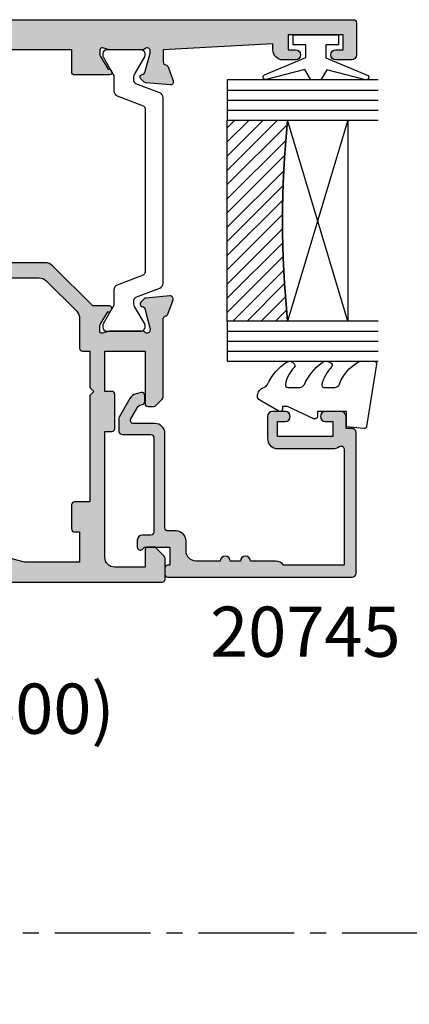
# Model space of a CAD drawing. Units: millimetres. Extents: x 3 to 403, y 4 to 505.
# Drawn here: x 149 to 188, y 152 to 251 of the extents above; entities that cross this region are included whole.
import ezdxf

# ---------------------------------------------------------------- set-up
doc = ezdxf.new("R2010")
doc.units = ezdxf.units.MM
doc.linetypes.add('CENTER2', pattern=[28.575000000000003, 19.05, -3.175, 3.175, -3.175])
for name, color, linetype in [('APL Border', 7, 'Continuous'), ('APL Glass', 7, 'Continuous'), ('APL Hatch', 253, 'Continuous'), ('APL Joinery', 2, 'Continuous'), ('APL Notes', 7, 'Continuous')]:
    doc.layers.add(name, color=color, linetype=linetype)
doc.styles.add('Arial-Bold', font='arialbd.ttf')

# ---------------------------------------------------------------- blocks, each defined once
blk = doc.blocks.new('9010100', base_point=(-698.0412257018843, 103.9239421823788))
at = {"layer": 'APL Joinery', "color": 252}
blk.add_lwpolyline([(-697.0412257018843, 102.9239421823788), (-695.7492784149856, 102.9239421823788), (-694.0229808775647, 98.81824357162003, 0.9293418001092544), (-693.550394430906, 98.97737999157357), (-694.5444653146969, 102.8447215218598), (-693.5412257018843, 103.4239421823788), (-693.5412257018843, 104.4239421823788), (-694.5663527677214, 105.0157995697934), (-693.5768325592873, 108.8654371152974, 0.9293418001092604), (-694.0494190059462, 109.024573535251), (-695.7735859449865, 104.9239421823788), (-697.0412257018843, 104.9239421823788), (-697.0412257018843, 106.1739421823788), (-698.0412257018843, 106.1739421823788), (-698.0412257018843, 101.6739421823788), (-697.0412257018843, 101.6739421823788)], format="xyb", close=True, dxfattribs=at)
blk = doc.blocks.new('*U21')
at = {"layer": 'APL Glass'}
h = blk.add_hatch(dxfattribs=at)
h.set_pattern_fill('_USER', color=8, angle=-45.00000000000001, style=0, pattern_type=0)
h.set_pattern_definition([(315, (-381.3063343079659, -705.3385174547142), (0.7071067811865477, 0.7071067811865474), [])])
edge = h.paths.add_edge_path()
edge.add_line((24.00016465035833, -0.0001316125664061474), (3.999999999986358, -1.045420026457577e-05))
edge.add_line((3.999999999986358, -1.045420026457577e-05), (3.999999999986358, 5.999989545799622))
edge.add_arc((14.00074997405257, 105.7470662759846), 100.2471661258371, 264.2745963802185, 275.7246644003159)
edge.add_line((24.0002130290984, 5.999860526289694), (24.00016465035833, -0.0001316125664061474))
at = {"layer": 'APL Glass', "color": 252}
for p, q in [((0.9999999999965894, -2.613550122987363e-06), (1.000213202318577, 14.99999999848482)), ((1.999999999993179, -5.227100132287887e-06), (2.000213202350864, 14.99999999848482)), ((2.999999999989768, -7.84065025527525e-06), (3.000213202383151, 14.99999999848482)), ((25.00020384427125, -0.0001342264133086246), (25.00021320223331, 14.99999999848482)), ((26.00020384436277, -0.0001207136955940769), (26.00021320234586, 15.00001612475266)), ((27.00020384426443, -0.0001394535134409125), (27.00021320226867, 14.99999999848482))]:
    blk.add_line(p, q, dxfattribs=at)
at = {"layer": 'APL Glass', "color": 7}
for points in [[(0.0002132022862895155, 14.99999999848482), (0, 0), (3.999999999986358, -1.045420026457577e-05), (4.000213202415324, 14.99999999848482)], [(24.00021320221558, 14.99999999848482), (24.00020384427478, -0.0001316128631856373), (28.00020384426102, -0.0001420670635638999), (28.00021320228629, 14.99999999848482)]]:
    blk.add_lwpolyline(points, dxfattribs=at)
at = {"layer": 'APL Glass', "color": 9}
for points in [[(3.999999999986358, 5.999989545799622), (4.000163796839388, 12.00001009663106), (23.9998800606154, 11.99990015469791), (23.99988005861735, 5.999721369714166, -0.04999583022226532)], [(24.00016465035833, -0.0001316125664061474), (3.999999999986358, -1.045420026457577e-05), (3.999999999986358, 5.999989545799622, 0.05000195578752525), (24.0002130290984, 5.999860526289694)]]:
    blk.add_lwpolyline(points, format="xyb", close=True, dxfattribs=at)
at = {"layer": 'APL Glass', "color": 252}
for points in [[(23.9998800606154, 11.99990015469791), (4.000085280747108, 5.999978843506057)], [(4.000163796839388, 12.00001009663106), (23.99988005861738, 5.999818746330838)]]:
    blk.add_lwpolyline(points, dxfattribs=at)
blk = doc.blocks.new('9010550l', base_point=(121.7743665915091, 118.4609762649906))
at = {"layer": 'APL Joinery', "color": 252, "linetype": 'Continuous', "flags": 128}
blk.add_lwpolyline([(128.2214041892004, 113.237162025908, 0.4340964952257526), (127.8564264353587, 113.2516672307587, -0.153614589390684), (126.1665848234194, 112.3836279395214, -0.4648333009751577), (125.8743665871533, 112.6300373965773), (125.8743665871533, 113.8094047359767, -0.2915390373815183), (126.1631670868724, 114.2626097349353, 0.122912838877769), (128.3370962921861, 116.0230618678046, 0.3152263475814818), (128.3643015296609, 116.8050726870086), (128.3054542116656, 116.8956896102041, 0.3630140704661038), (127.9375672903661, 117.0088437804028, -0.1219902707494916), (126.1935750224063, 116.0026940736885, -0.4989702342470917), (125.8743665871533, 116.2429235316862), (125.8743665871534, 117.2881686513476, -0.3136800272017972), (126.2005910348754, 117.7569991723576, 0.1785411124350255), (128.4109533989318, 119.6504102703136, 0.1279718777770436), (128.4743665871533, 119.8941149189789), (128.4743665871533, 121.1878456480732, 0.4607623830565046), (128.1854567012142, 121.4347991270448), (121.9854567055696, 120.4579297439622, 0.3941429072290372), (121.7753179169859, 120.1891873293036), (121.9265167932934, 118.4609762649904), (123.4743665871533, 118.4609762649904), (123.4743665871533, 115.5609762649903), (122.9743665871533, 115.5609762649903, 0.5486826681767416), (122.7478103958356, 115.2052772007768), (123.9743665871533, 112.5762671786926), (123.9743665871533, 112.0965836934555), (123.7109691275321, 112.0965836934555, 0.5773502691896264), (123.5060653169642, 111.7416798828876), (124.600199612073, 109.8465836934555, 0.2487009021145858), (124.997156080752, 109.597885439953, 0.3109226116934106), (125.8972608716131, 110.2877394163853, -0.2088596723963019), (126.1629196373118, 110.5871267326567, 0.1426663047989766), (128.4040654372803, 112.5394783919284, 0.3321417186747404), (128.3666167137426, 113.0688908313858)], format="xyb", close=True, dxfattribs=at)
blk = doc.blocks.new('20745')
at = {"layer": 'APL Hatch'}
h = blk.add_hatch(color=256, dxfattribs=at)
h.dxf.hatch_style = 1
edge = h.paths.add_edge_path()
edge.add_line((-15.30000000000047, -0.7500000033905962), (-16.00000000344772, -0.7500000033905962))
edge.add_arc((-16.0000000034474, -0.4499999999965907), 0.3000000033940056, 134.9999999993746, 269.9999999999376, ccw=False)
edge.add_line((-16.21213204020097, -0.2378679632383864), (-16.00000000000028, -0.02573592304179328))
edge.add_line((-16.00000000000028, -0.02573592304179328), (-15.99999999999801, 2.500000000003638))
edge.add_line((-15.99999999999801, 2.500000000003638), (-17.79999999999819, 2.500000000003638))
edge.add_line((-17.79999999999819, 2.500000000003638), (-17.79999999999819, 2.250000000003638))
edge.add_arc((-18.04999999999819, 2.250000000003638), 0.25, -90, 0, ccw=False)
edge.add_line((-18.04999999999819, 2.000000000003638), (-18.74999999999801, 2.000000000003638))
edge.add_arc((-18.74999999999801, 2.250000000003638), 0.25, 180, 270, ccw=False)
edge.add_line((-18.99999999999801, 2.250000000003638), (-18.99999999999801, 20.60000000000218))
edge.add_arc((-18.59999999999746, 20.60000000000309), 0.4000000000005457, 90.00000000013029, 180.0000000001303, ccw=False)
edge.add_line((-18.59999999999837, 21.00000000000364), (-4.599999999998374, 21.00000000000364))
edge.add_arc((-4.599999999999056, 20.60000000000286), 0.4000000000007731, -9.771383702172898e-11, 89.99999999990229, ccw=False)
edge.add_line((-4.199999999998283, 20.60000000000218), (-4.199999999998283, 20.00000000000364))
edge.add_line((-4.199999999998283, 20.00000000000364), (-2.99999999999801, 20.00000000000364))
edge.add_arc((-2.99999999999801, 19.50000000000364), 0.5, 0, 90, ccw=False)
edge.add_line((-2.49999999999801, 19.50000000000364), (-2.49999999999801, 17.95000000000073))
edge.add_arc((-2.99999999999801, 17.95000000000073), 0.5, -180, 0, ccw=False)
edge.add_line((-3.49999999999801, 17.95000000000073), (-3.49999999999801, 18.70000000000073))
edge.add_line((-3.49999999999801, 18.70000000000073), (-4.999999999996646, 18.70000000000073))
edge.add_line((-4.999999999996646, 18.70000000000073), (-5.000000000005741, 13.20000000000437))
edge.add_line((-5.000000000005741, 13.20000000000437), (-3.49999999999801, 13.20000000000073))
edge.add_line((-3.49999999999801, 13.20000000000073), (-3.49999999999801, 13.95000000000437))
edge.add_arc((-2.99999999999801, 13.95000000000437), 0.5, 0, 180, ccw=False)
edge.add_line((-2.49999999999801, 13.95000000000437), (-2.49999999999801, 12.70000000000437))
edge.add_arc((-2.99999999999801, 12.70000000000437), 0.5, -90, 0, ccw=False)
edge.add_line((-2.99999999999801, 12.20000000000437), (-5.200000000006014, 12.20000000000437))
edge.add_arc((-5.200000000006831, 13.20000000000355), 0.9999999999991829, 179.9999999999532, 270.00000000004684, ccw=False)
edge.add_line((-6.200000000006014, 13.20000000000437), (-6.199999999996919, 18.65000000000509))
edge.add_arc((-4.999999999999718, 18.65000000000263), 1.199999999997201, 145.4818921588983, 179.9999999998826, ccw=False)
edge.add_arc((-6.235920709427084, 19.50000000000052), 0.2999999999987505, 325.4818921590584, 450.000000000099)
edge.add_line((-6.235920709427603, 19.79999999999927), (-17.79999999999819, 19.79999999999927))
edge.add_line((-17.79999999999819, 19.79999999999927), (-17.79999999999728, 13.79999999999927))
edge.add_arc((-18.3999999999945, 13.00000000000225), 0.9999999999959464, 7.929656931082718e-11, 53.130102354180906, ccw=False)
edge.add_line((-17.39999999999856, 13.00000000000364), (-17.39999999999856, 10.50000000000364))
edge.add_arc((-17.39999999999856, 10.00000000000364), 0.5, -90, 90, ccw=False)
edge.add_line((-17.39999999999856, 9.500000000003638), (-17.3999999999981, 8.500000000003638))
edge.add_arc((-17.39999999999833, 8.000000000003638), 0.5, -90.00000000002598, 89.99999999997402, ccw=False)
edge.add_line((-17.39999999999856, 7.500000000003638), (-17.3999999999981, 5.100000000002183))
edge.add_arc((-16.3999999999981, 5.100000000002183), 1, 180, 270)
edge.add_line((-16.3999999999981, 4.100000000002183), (-15.3999999999981, 4.100000000002183))
edge.add_arc((-15.3999999999981, 3.100000000002183), 1, 0, 90, ccw=False)
edge.add_line((-14.3999999999981, 3.100000000002183), (-14.3999999999981, 2.299999999991996))
edge.add_arc((-14.10000000000042, 2.299999999994043), 0.2999999999976808, 180.0000000003908, 270.0000000003908)
edge.add_line((-14.09999999999837, 1.999999999996362), (-4.700000000000557, 1.999999999996362))
edge.add_arc((-4.700000000000557, 0.999999999996362), 1, 0, 90, ccw=False)
edge.add_line((-3.700000000000557, 0.999999999996362), (-3.700000000000557, -1.129829407796933))
edge.add_arc((-3.400000000000416, -1.129829407797386), 0.3000000000001406, 179.9999999999135, 299.9999999999134)
edge.add_line((-3.250000000000739, -1.389637028933066), (-2.025207472806244, -0.6825027336562925))
edge.add_arc((-2.175207472805943, -0.4226951125211917), 0.2999999999996495, 299.9999999999723, 344.999999999832)
edge.add_line((-1.885429724919788, -0.5003408260527067), (-1.810943456130929, -0.2223542864703631))
edge.add_arc((-1.52116570824557, -0.3000000000027429), 0.2999999999991048, 89.99999999977308, 164.9999999996332, ccw=False)
edge.add_line((-1.521165708244382, -3.637978807091713e-12), (-0.8999999999976467, 0))
edge.add_arc((-0.8999999999983895, -0.3000000000010541), 0.3000000000010541, -15.000000000667228, 89.99999999985812, ccw=False)
edge.add_line((-0.610222252111555, -0.3776457135354576), (-0.7433193723357479, -0.8743709285481602))
edge.add_arc((-1.709245198624617, -0.6155518834431699), 1.000000000000447, 300.0000000000004, 344.9999999998604, ccw=False)
edge.add_line((-1.209245198624387, -1.481577287227992), (-3.076794919237102, -2.559807621146319))
edge.add_arc((-3.226794919241083, -2.300000000011873), 0.3000000000012242, 270.0000000007429, 300.0000000007429, ccw=False)
edge.add_line((-3.226794919237193, -2.600000000013097), (-4.399999999995373, -2.600000000013097))
edge.add_arc((-4.399999999995373, -2.200000000008004), 0.4000000000050932, 180, 270, ccw=False)
edge.add_line((-4.800000000000466, -2.200000000008004), (-4.800000000000466, 0.5999999999949068))
edge.add_arc((-5.099999999998147, 0.5999999999928606), 0.2999999999976808, 3.908053555633818e-10, 90.00000000039083)
edge.add_line((-5.100000000000193, 0.8999999999905413), (-14.49999999999983, 0.8999999999978172))
edge.add_arc((-14.50000000000024, 0.5999999999980474), 0.2999999999997698, 89.9999999999213, 179.999999999905)
edge.add_line((-14.80000000000001, 0.5999999999985448), (-14.80000000000047, -0.2500000033905961))
edge.add_arc((-15.30000000000068, -0.2500000033903864), 0.5000000000002096, 270.00000000002404, 359.99999999997596, ccw=False)
at = {"layer": 'APL Joinery', "ltscale": 0.2}
blk.add_lwpolyline([(-15.30000000000047, -0.7500000033905962), (-16.00000000344772, -0.7500000033905962, -0.6681786379228524), (-16.21213204020097, -0.2378679632383864), (-16.00000000000028, -0.02573592304179328), (-15.99999999999801, 2.500000000003638), (-17.79999999999819, 2.500000000003638), (-17.79999999999819, 2.250000000003638, -0.414213562373095), (-18.04999999999819, 2.000000000003638), (-18.74999999999801, 2.000000000003638, -0.414213562373095), (-18.99999999999801, 2.250000000003638), (-18.99999999999801, 20.60000000000218, -0.4142135623730949), (-18.59999999999837, 21.00000000000364), (-4.599999999998374, 21.00000000000364, -0.414213562373095), (-4.199999999998283, 20.60000000000218), (-4.199999999998283, 20.00000000000364), (-2.99999999999801, 20.00000000000364, -0.414213562373095), (-2.49999999999801, 19.50000000000364), (-2.49999999999801, 17.95000000000073, -0.9999999999999999), (-3.49999999999801, 17.95000000000073), (-3.49999999999801, 18.70000000000073), (-4.999999999996646, 18.70000000000073), (-5.000000000005741, 13.20000000000437), (-3.49999999999801, 13.20000000000073), (-3.49999999999801, 13.95000000000437, -0.9999999999999999), (-2.49999999999801, 13.95000000000437), (-2.49999999999801, 12.70000000000437, -0.414213562373095), (-2.99999999999801, 12.20000000000437), (-5.200000000006014, 12.20000000000437, -0.4142135623735737), (-6.200000000006014, 13.20000000000437), (-6.199999999996919, 18.65000000000509, -0.1517629517968403), (-5.988736567541594, 19.33000000000175, 0.603941659591164), (-6.235920709427603, 19.79999999999927), (-17.79999999999819, 19.79999999999927), (-17.79999999999728, 13.79999999999927, -0.2360679774995393), (-17.39999999999856, 13.00000000000364), (-17.39999999999856, 10.50000000000364, -0.9999999999999999), (-17.39999999999856, 9.500000000003638), (-17.3999999999981, 8.500000000003638, -0.9999999999999999), (-17.39999999999856, 7.500000000003638), (-17.3999999999981, 5.100000000002183, 0.414213562373095), (-16.3999999999981, 4.100000000002183), (-15.3999999999981, 4.100000000002183, -0.414213562373095), (-14.3999999999981, 3.100000000002183), (-14.3999999999981, 2.299999999991996, 0.4142135623730951), (-14.09999999999837, 1.999999999996362), (-4.700000000000557, 1.999999999996362, -0.414213562373095), (-3.700000000000557, 0.999999999996362), (-3.700000000000557, -1.129829407796933, 0.5773502691896254), (-3.250000000000739, -1.389637028933066), (-2.025207472806244, -0.6825027336562925, 0.1989123673790221), (-1.885429724919788, -0.5003408260527067), (-1.810943456130929, -0.2223542864703631, -0.3394542588626946), (-1.521165708244382, -3.637978807091713e-12), (-0.8999999999976467, 0, -0.4931454260341536), (-0.610222252111555, -0.3776457135354576), (-0.7433193723357479, -0.8743709285481602, -0.1989123673790228), (-1.209245198624387, -1.481577287227992), (-3.076794919237102, -2.559807621146319, -0.1316524975873959), (-3.226794919237193, -2.600000000013097), (-4.399999999995373, -2.600000000013097, -0.414213562373095), (-4.800000000000466, -2.200000000008004), (-4.800000000000466, 0.5999999999949068, 0.4142135623730952), (-5.100000000000193, 0.8999999999905413), (-14.49999999999983, 0.8999999999978172, 0.4142135623730119), (-14.80000000000001, 0.5999999999985448), (-14.80000000000047, -0.2500000033905961, -0.4142135623728492)], format="xyb", close=True, dxfattribs=at)
blk = doc.blocks.new('9100372')
at = {"layer": 'APL Joinery', "color": 8}
blk.add_lwpolyline([(27.59999999999957, -2.100000000001564), (27.39358983848568, -2.100000000001445, -0.1316524975874481), (27.29358983848564, -2.073205080758325), (25.55076951545799, -1.066987298109297, 0.1316524975873786), (25.30076951545799, -1.000000000001525), (23.88650901760199, -1.000000000001536, -0.3105082534628075), (23.41971880435341, -0.6791839747742268), (22.4267798700598, 1.907510384862205, 0.3105082534628204), (22.1467057421106, 2.099999999998579), (5.853263540159887, 2.099999999998539, 0.3105082534628137), (5.573189412210738, 1.907510384862149), (4.580250477917261, -0.6791839747742053, -0.3105082534628212), (4.11346026466866, -1.000000000001536), (2.699230484541076, -1.00000000000152, 0.1316524975873785), (2.449230484541076, -1.066987298109297), (0.7064101615134035, -2.0732050807583, -0.131652497587463), (0.6064101615133808, -2.100000000001445), (0.4000000000004603, -2.100000000001558, -0.4142135623716298), (-4.689582056016661e-13, -1.699999999998625), (-4.405364961712621e-13, 1.699999999998624, -0.4142135623715966), (0.400000000001441, 2.099999999998459), (0.6064101615132671, 2.099999999998489, -0.1316524975874344), (0.7064101615132898, 2.073205080755485), (2.449230484540962, 1.066987298106302, 0.1316524975873727), (2.699230484540962, 0.9999999999984643), (3.090612326330458, 0.9999999999984768, 0.3105082534628139), (3.370686454279607, 1.19248961513486), (4.286852581566109, 3.579183974771291, -0.3105082534628137), (4.753642794814695, 3.899999999998517), (23.24631822363766, 3.899999999998641, -0.3105082534628203), (23.7131084368862, 3.57918397477131), (24.62927456417269, 1.192489615134831, 0.3105082534628368), (24.90934869212185, 0.9999999999984537), (25.3007695154581, 0.9999999999984643, 0.1316524975873727), (25.5507695154581, 1.066987298106303), (27.29358983848577, 2.073205080755485, -0.1316524975874183), (27.39358983848579, 2.099999999998478), (27.59999999999762, 2.099999999998459, -0.4142135623715966), (27.9999999999995, 1.699999999996577), (27.99999999999947, -1.699999999997602, -0.4142135623716307)], format="xyb", close=True, dxfattribs=at)
blk = doc.blocks.new('19851')
at = {"layer": 'APL Hatch'}
h = blk.add_hatch(color=256, dxfattribs=at)
h.dxf.hatch_style = 1
h.paths.add_polyline_path([(1.499999999999972, 47.00000000000727, 0.4142135623731228), (1.199999999997061, 47.30000000001021), (-2.000000000000028, 47.30000000001021, 0.4142135623730951), (-2.500000000000028, 46.80000000001021), (-2.500000000000028, 45.2500000000073, 1), (-1.500000000000028, 45.2500000000073), (-1.500000000000028, 46.0000000000073), (-2.842170943040401e-14, 46.0000000000073), (-2.842170943040401e-14, 40.5000000000073), (-1.500000000000028, 40.5000000000073), (-1.500000000000028, 41.2500000000073, 1), (-2.500000000000028, 41.2500000000073), (-2.500000000000028, 40.0000000000073, 0.4142135623730951), (-1.500000000000028, 39.0000000000073), (-0.8999999999869319, 39.0000000000073), (-1.499999999847233, 28.10000000001233), (-2.71008731768528, 28.10000000000221, -0.3613975351266329), (-3.005043658857379, 28.34522083603685, 0.2655138063278019), (-3.197393957015026, 28.57234945828954), (-4.597393957023876, 29.08190778625494, 0.5486187866253702), (-4.998858409446242, 28.77385327719411), (-4.790240567592089, 26.38934043358447, 0.1763269807077838), (-4.703514192520686, 26.20335512205378), (-4.376776695298803, 25.8766176248319, 0.7036714422267096), (-3.936999539665278, 26.04422812022661, -0.3297694723337517), (-3.751855999061784, 26.27700176132629), (-1.800000000067642, 26.800000000003), (-1.600000000033041, 26.80000000002113, -0.6885002581164638), (-1.400000000017312, 26.27639320227158, 0.2134217652932396), (-1.500000000007304, 26.05278640455528), (-1.500000000007304, 22.83810499611315, 0.06325422393146227), (-1.490473750972769, 22.76310499611427), (-1.306350832687641, 22.04999999995901, -0.490314394827779), (-1.499999999993749, 21.79999999996292), (-2.01567380306818, 21.79999999996292, -0.1378721067452698), (-2.171976692622593, 21.84393476078019), (-3.430971907881059, 22.61242872232472, 0.3611145255660765), (-3.534392512323421, 22.91468105619791, 0.8425535057924808), (-4.000000000000028, 22.75339432005788), (-4.000000000014367, 19.30000000000127, 0.4142135623743127), (-3.70000000001437, 19.00000000000003), (-1.500000000000036, 19.00000000000003), (-1.500000000000036, 2.486899575160351e-14), (-5.700000000003833, 2.842170943040401e-14, 0.4142135623730952), (-6.000000000000036, -0.2999999999961744), (-6.000000000000036, -2.699999999998539, 0.414213562373094), (-5.699999999998604, -2.999999999999972), (-3.500000000000036, -2.999999999999972), (-3.500000000000036, -4.353394320088825, 0.5855240683167061), (-3.119747592019884, -4.566782019421197, 0.5031401459260632), (-2.930971907866514, -4.212428722363228), (-1.671976692609412, -3.443934760819538, -0.137872106748865), (-1.515673803047802, -3.40000000000143), (-0.999999999996573, -3.400000000008706, -0.490314394818233), (-0.8063508326896334, -3.650000000005207), (-0.9904737509585486, -4.36310499614676, 0.06325422392728132), (-0.9999999999927593, -4.438104996148077), (-0.9999999999927596, -7.652786404517762, 0.2134217652918204), (-0.9000000000015498, -7.876393202238411, -0.688500258114438), (-1.100000000018494, -8.399999999986868), (-1.300000000053619, -8.399999999968742), (-3.25185599905394, -7.877001761282962, -0.267949192469643), (-3.428632694359005, -7.700225065950491), (-3.458518543394005, -7.588689558857894, 0.5773502692394258), (-3.876776695284288, -7.476617624797669), (-4.203514192508608, -7.803355122021991, 0.1763269807078503), (-4.290240567578031, -7.989340433548499), (-4.498858409431937, -10.3738532771626, 0.5486187866252914), (-4.097393957008639, -10.68190778622407), (-2.697393957004022, -10.17234945826022, 0.2655138063186831), (-2.50504365882797, -9.945220835993638, -0.361397535118039), (-2.210087317642199, -9.699999999957043), (-0.9999999998763442, -9.699999999971595), (-0.9999999997963087, -11.69999999994374, 0.4142135623670155), (-1.999999999796316, -12.69999999995186), (-1.999999999803592, -13.84999999994248, 0.6681786379213609), (-1.402512626388787, -14.09748737336002), (-0.6928932186431193, -13.38786796561526, -0.1989123673415732), (-0.4807611843281301, -13.29999999997014), (-0.3000000000073157, -13.29999999994377), (-0.3000000000073157, -24.69999999996069), (-0.9999999998035816, -24.69999999996068, 0.414213562373098), (-1.999999999803592, -25.69999999996068), (-1.999999999803592, -26.64999999996141, 1), (-0.9999999998035918, -26.64999999996141), (-0.9999999998035918, -25.89999999996142), (0.3000000001993186, -25.8999999999614), (0.3000000001920426, -31.39999999996142), (-0.9999999998035918, -31.39999999996141), (-0.9999999998035918, -30.64999999996141, 1), (-1.999999999803592, -30.64999999996141), (-1.999999999803592, -32.19999999995295, 0.4142135623671754), (-1.499999999842346, -32.6999999999243), (1.199999999983253, -32.69999999997887, 0.4142135623789868), (1.499999999992681, -32.39999999997553)])
at = {"layer": 'APL Joinery'}
blk.add_lwpolyline([(-1.500000000007304, 21.79999999996292), (-2.015673803070996, 21.79999999996292, -0.137872106745621), (-2.17197669262535, 21.84393476078188), (-3.430971907881059, 22.61242872232472, 0.3611145255660765), (-3.534392512323421, 22.91468105619791), (-3.619747592048981, 22.96678201937542, 0.5855240683325581), (-4.000000000000028, 22.75339432005788), (-4.000000000014367, 19.30000000000127, 0.4142135623743098), (-3.70000000001437, 19.00000000000003), (-1.500000000000036, 19.00000000000003), (-1.500000000000036, 2.486899575160351e-14), (-5.700000000004401, 2.842170943040401e-14, 0.4142135623762028), (-6.000000000000036, -0.2999999999999261), (-6.000000000000036, -2.700000000000017, 0.4142135623730949), (-5.699999999997125, -2.999999999999972), (-3.500000000000036, -2.999999999999975), (-3.500000000000036, -4.353394320096388, 0.585524068306554), (-3.119747592019884, -4.566782019421201), (-3.034392512308877, -4.514681056236416, 0.3611145255660765), (-2.930971907866514, -4.212428722363232), (-1.671976692610805, -3.443934760820387, -0.1378721067429059), (-1.515673803056451, -3.40000000000143), (-0.9999999999927596, -3.400000000008706, -0.4903143948062738), (-0.8063508326886577, -3.65000000000143), (-0.9904737509569159, -4.363104996140439, 0.0632542239300052), (-0.9999999999927596, -4.438104996144805), (-0.9999999999927596, -7.652786404636547, 0.2134217652394294), (-0.899999999957835, -7.876393202277516, -0.6885002580537013), (-1.100000000027684, -8.399999999986878), (-1.260504250756675, -8.399999999972326, -0.06554346281624543), (-1.338149964278308, -8.389777747863238), (-3.251855999049475, -7.877001761284166, -0.2679491924269811), (-3.428632694347506, -7.700225065993411), (-3.458518543404388, -7.588689558819144, 0.5773502691927044), (-3.87677669528788, -7.476617624801268), (-4.203514192508045, -7.803355122021433, 0.1763269807057444), (-4.290240567577747, -7.989340433545269), (-4.49885840943174, -10.37385327716035, 0.5486187866173248), (-4.097393957017665, -10.68190778622736), (-2.697393957008934, -10.17234945826201, 0.2655138063226727), (-2.505043658828107, -9.94522083599438, -0.3613975351014626), (-2.210087317660545, -9.699999999957047), (-0.9999999998763442, -9.699999999971599), (-0.9999999997963087, -11.69999999994375), (-0.9999999997963085, -11.69999999994375, 0.4142135623727949), (-1.999999999796316, -12.6999999999716), (-1.999999999803592, -13.84999999994247, 0.6681786379228077), (-1.402512626387804, -14.09748737335903), (-0.6928932186420269, -13.38786796561417, -0.1989123673655203), (-0.4807611842989417, -13.29999999997014), (-0.3000000000073157, -13.29999999994377), (-0.3000000000073157, -24.69999999996068), (-0.9999999998035917, -24.69999999996068, 0.414213562373095), (-1.999999999803592, -25.69999999996068), (-1.999999999803592, -26.64999999996141, 0.9999999999999999), (-0.9999999998035918, -26.64999999996141), (-0.9999999998035918, -25.89999999996141), (0.3000000001993186, -25.89999999996141), (0.3000000001920426, -31.39999999996141), (-0.9999999998035918, -31.39999999996141), (-0.9999999998035918, -30.64999999996141, 0.9999999999999999), (-1.999999999803592, -30.64999999996141), (-1.999999999803592, -32.19999999996432, 0.4142135623789555), (-1.499999999810868, -32.6999999999243), (1.199999999989771, -32.69999999997887, 0.4142135623757591), (1.499999999992681, -32.39999999997232), (1.499999999999972, 47.0000000000073, 0.414213562373095), (1.199999999997061, 47.30000000001021), (-2.000000000000028, 47.30000000001021, 0.414213562373095), (-2.500000000000028, 46.80000000001021), (-2.500000000000028, 45.2500000000073, 0.9999999999999999), (-1.500000000000028, 45.2500000000073), (-1.500000000000028, 46.0000000000073), (-2.842170943040401e-14, 46.0000000000073), (-2.842170943040401e-14, 40.5000000000073), (-1.500000000000028, 40.5000000000073), (-1.500000000000028, 41.2500000000073, 0.9999999999999999), (-2.500000000000028, 41.2500000000073), (-2.500000000000028, 40.0000000000073, 0.414213562373095), (-1.500000000000028, 39.0000000000073), (-0.8999999999869317, 39.0000000000073), (-1.499999999847233, 28.10000000001233), (-2.710087317682366, 28.10000000000221, -0.3613975351284751), (-3.005043658857204, 28.34522083603591, 0.2655138063366826), (-3.197393957023479, 28.57234945829262), (-4.59739395703221, 29.08190778625797, 0.5486187866152112), (-4.998858409446285, 28.7738532771946), (-4.790240567592292, 26.3893404335868, 0.1763269807074762), (-4.70351419252259, 26.20335512205568), (-4.376776695302425, 25.87661762483552, 0.5773502692094344), (-3.958518543433485, 25.98868955886067), (-3.928632694362051, 26.10022506602766, -0.2679491924250387), (-3.75185599906402, 26.27700176132569), (-1.838149964292853, 26.78977774789749, -0.06554346281471868), (-1.76050425077122, 26.80000000000658), (-1.600000000042229, 26.80000000002113, -0.6885002580537012), (-1.39999999997238, 26.27639320231177, 0.2134217652387767), (-1.500000000007304, 26.05278640467807), (-1.500000000007304, 22.8381049961063, 0.06325422393010685), (-1.490473750971461, 22.76310499610921), (-1.306350832688651, 22.04999999996292, -0.49031439485506)], format="xyb", close=True, dxfattribs=at)
blk = doc.blocks.new('19849')
at = {"layer": 'APL Hatch'}
h = blk.add_hatch(color=256, dxfattribs=at)
h.dxf.hatch_style = 1
edge = h.paths.add_edge_path(flags=16)
edge.add_line((-49.80000000001019, -7.5), (-52.26455851328865, -7.5))
edge.add_line((-52.26455851328865, -7.5), (-52.46592584442988, -8.251513110798214))
edge.add_arc((-51.50000001813964, -8.51033215589376), 0.999999999999325, 165.0000000004034, 180.0000000957038)
edge.add_line((-52.50000001813896, -8.510332157564108), (-52.49999999786451, -19.70000001070287))
edge.add_line((-52.49999999786451, -19.70000001070287), (-42.50000000000364, -19.69999999997526))
edge.add_line((-42.50000000000364, -19.69999999997526), (-42.50000000000364, -17.6999999999789))
edge.add_arc((-41.50000000000364, -17.6999999999789), 1, 90, 180, ccw=False)
edge.add_line((-41.50000000000364, -16.6999999999789), (-39.00000000000364, -16.6999999999789))
edge.add_line((-39.00000000000364, -16.6999999999789), (-39.00000000000364, -16.1999999999789))
edge.add_arc((-38.50000000000364, -16.1999999999789), 0.5, 90, 180, ccw=False)
edge.add_line((-38.50000000000364, -15.6999999999789), (-32.50000000000364, -15.6999999999789))
edge.add_arc((-32.50000000000364, -16.1999999999789), 0.5, 0, 90, ccw=False)
edge.add_line((-32.00000000000364, -16.1999999999789), (-32.00000000000364, -16.6999999999789))
edge.add_line((-32.00000000000364, -16.6999999999789), (-29.50000000000364, -16.6999999999789))
edge.add_arc((-29.50000000000364, -17.6999999999789), 1, 0, 90, ccw=False)
edge.add_line((-28.50000000000364, -17.6999999999789), (-28.50000000000364, -17.94999999997367))
edge.add_arc((-27.75000000000182, -17.94999999997526), 0.7500000000018154, 179.9999999998787, 359.9999999998781)
edge.add_line((-27.00000000000001, -17.94999999997685), (-26.99999999997454, -11.89999999997599))
edge.add_arc((-25.99999999997499, -11.90000000000828), 0.9999999999995488, 89.99999999997368, 179.9999999981499, ccw=False)
edge.add_line((-25.99999999997453, -10.90000000000873), (-24.19999999992069, -10.90000000000873))
edge.add_line((-24.19999999992069, -10.90000000000873), (-24.19999999993524, 6.264466094027735))
edge.add_arc((-25.19999999993515, 6.264466094032105), 0.9999999999999076, 359.9999999997497, 404.9999999995504)
edge.add_line((-24.49289321874312, 6.971572875213038), (-27.52842712482015, 10.00710678128962))
edge.add_arc((-28.23553390601029, 9.300000000100194), 1.000000000004575, 44.99999999997093, 89.99999999886293)
edge.add_line((-28.23553390599044, 10.30000000010477), (-31.20000000001527, 10.30000000015934))
edge.add_arc((-31.20000000000874, 10.60000000016151), 0.3000000000021714, 180.0000000005537, 269.9999999987515, ccw=False)
edge.add_line((-31.50000000001091, 10.60000000015861), (-31.50000000001091, 11.30000000001382))
edge.add_line((-31.50000000001091, 11.30000000001382), (-35.10000000000218, 11.30000000001382))
edge.add_line((-35.10000000000218, 11.30000000001382), (-35.50000000000363, 11.7000000000121))
edge.add_line((-35.50000000000363, 11.7000000000121), (-35.89999999999781, 11.30000000001382))
edge.add_line((-35.89999999999781, 11.30000000001382), (-46.50000000000363, 11.30000000001382))
edge.add_line((-46.50000000000363, 11.30000000001382), (-46.50000000000363, 9.799999999996317))
edge.add_arc((-46.80000000000324, 9.799999999995975), 0.2999999999996135, -89.99999999993491, 6.508571459562518e-11, ccw=False)
edge.add_line((-46.8000000000029, 9.499999999996362), (-49.20000000000072, 9.499999999996362))
edge.add_arc((-49.2000000000022, 9.799999999997794), 0.3000000000014325, 180.0000000002823, 270.0000000002822, ccw=False)
edge.add_line((-49.50000000000363, 9.799999999996317), (-49.50000000000363, 10.30000000015934))
edge.add_line((-49.50000000000363, 10.30000000015934), (-52.50000001766966, 10.30000000015934))
edge.add_line((-52.50000001766966, 10.30000000015934), (-52.50000001766966, 4.931652497746768))
edge.add_arc((-51.50000001766869, 4.931652497753567), 1.000000000000973, 180.0000000003896, 195.0000000003895)
edge.add_line((-52.46592584395694, 4.672833452644227), (-51.53407417371636, 1.195115674175099))
edge.add_arc((-52.50000000000461, 0.9362966290657593), 1.000000000000973, 3.8960479287197813e-10, 15.000000000389491, ccw=False)
edge.add_line((-51.50000000000364, 0.9362966290725581), (-51.50000000000364, -5.500000000011823))
edge.add_line((-51.50000000000364, -5.500000000011823), (-49.80000000001746, -5.499999999996362))
edge.add_arc((-49.80000000001565, -5.800000000001098), 0.3000000000047365, 3.48791218129918e-10, 90.00000000034612, ccw=False)
edge.add_line((-49.50000000001091, -5.799999999999272), (-49.50000000001091, -7.200000000000045))
edge.add_arc((-49.80000000001053, -7.200000000000387), 0.2999999999996135, -89.99999999993491, 6.508571459562518e-11, ccw=False)
edge = h.paths.add_edge_path()
edge.add_line((-22.12322330469397, -16.97661762481221), (-21.79648580748108, -17.3033551220251))
edge.add_arc((-22.00861784182439, -17.51548715638395), 0.2999999999930985, 5.000000000775174, 45.00000000209809, ccw=False)
edge.add_line((-21.7097594324041, -17.48934043355622), (-21.50114159055738, -19.87385327716402))
edge.add_arc((-21.79999999997835, -19.89999999999375), 0.2999999999939433, -109.99999999800849, 5.000000001141075, ccw=False)
edge.add_line((-21.90260604296418, -20.18190778622739), (-23.30260604297291, -19.67234945826568))
edge.add_arc((-23.19999999998619, -19.39044167202496), 0.3000000000008965, 190.5210768218946, 250.0000000022938, ccw=False)
edge.add_arc((-23.78991268230835, -19.49999999996616), 0.2999999999872664, 10.52107682141053, 90.00000000108427)
edge.add_line((-23.78991268231403, -19.1999999999789), (-24.70000000196524, -19.19999999998254))
edge.add_arc((-24.70000000195876, -19.49999999998465), 0.3000000000021146, 90.0000000012376, 179.9999996041144)
edge.add_line((-25.00000000196087, -19.4999999979118), (-25.00000001933586, -19.58754836269873))
edge.add_arc((-24.7000000193331, -19.58754839859009), 0.3000000000027562, 179.9999931452543, 243.6122013223357)
edge.add_arc((-25.50000000000366, -21.19999995784299), 1.500000000000024, 1.0692247087717988e-10, 63.612200606301315, ccw=False)
edge.add_line((-24.00000000000364, -21.19999995784019), (-24.00000000000364, -25.39999999997963))
edge.add_arc((-24.30000000000609, -25.39999999997644), 0.3000000000024556, 269.99999999991314, 359.999999999392, ccw=False)
edge.add_line((-24.30000000000655, -25.6999999999789), (-27.700000000008, -25.6999999999789))
edge.add_arc((-27.700000000008, -25.39999999997599), 0.3000000000029104, 180, 270, ccw=False)
edge.add_line((-28.00000000001091, -25.39999999997599), (-28.00000000000364, -24.49999999998181))
edge.add_arc((-27.70000000001528, -24.49999999998181), 0.2999999999883585, 89.99999999861052, 180, ccw=False)
edge.add_line((-27.700000000008, -24.19999999999345), (-25.50000000000364, -24.1999999999789))
edge.add_line((-25.50000000000364, -24.1999999999789), (-25.50000000000364, -21.1999999999789))
edge.add_line((-25.50000000000364, -21.1999999999789), (-29.70000000000073, -21.1999999999789))
edge.add_arc((-29.70000000000118, -20.89999999997644), 0.3000000000024556, 180.0000000006079, 270.0000000000868, ccw=False)
edge.add_line((-30.00000000000364, -20.89999999997963), (-30.00000000000364, -18.1999999999789))
edge.add_line((-30.00000000000364, -18.1999999999789), (-41.00000000000364, -18.1999999999789))
edge.add_line((-41.00000000000364, -18.1999999999789), (-41.00000000000364, -20.89999999997963))
edge.add_arc((-41.30000000000615, -20.89999999997639), 0.3000000000025125, 269.99999999992394, 359.9999999993812, ccw=False)
edge.add_line((-41.30000000000655, -21.1999999999789), (-45.50000000000364, -21.1999999999789))
edge.add_line((-45.50000000000364, -21.1999999999789), (-45.50000000000364, -24.1999999999789))
edge.add_line((-45.50000000000364, -24.1999999999789), (-43.29999999999927, -24.1999999999789))
edge.add_arc((-43.29999999999927, -24.49999999998181), 0.3000000000029104, 0, 90, ccw=False)
edge.add_line((-42.99999999999636, -24.49999999998181), (-43.00000000000364, -25.39999999997599))
edge.add_arc((-43.29999999998654, -25.39999999998145), 0.2999999999829015, -90.00000000243182, 1.042224084812915e-09, ccw=False)
edge.add_line((-43.29999999999927, -25.69999999996435), (-47.00000000000364, -25.6999999999789))
edge.add_arc((-47.00000000000364, -25.39999999997599), 0.3000000000029104, 180, 270, ccw=False)
edge.add_line((-47.30000000000655, -25.39999999997599), (-47.29999999999927, -24.6999999999789))
edge.add_arc((-46.99999999999091, -24.69999999998436), 0.3000000000083674, 90.00000000243182, 179.9999999989578, ccw=False)
edge.add_line((-47.00000000000364, -24.39999999997599), (-47.00000000000364, -22.59999999998035))
edge.add_line((-47.00000000000364, -22.59999999998035), (-50.200000000008, -22.59999999998035))
edge.add_line((-50.200000000008, -22.59999999998035), (-50.20000000000073, -23.299999999992))
edge.add_arc((-50.50000000001091, -23.29999999997017), 0.3000000000101863, 269.9999999986104, 359.99999999583116, ccw=False)
edge.add_line((-50.50000000001819, -23.59999999998035), (-50.70000000001528, -23.59999999998035))
edge.add_arc((-50.700000000008, -23.29999999998472), 0.2999999999956344, 180.0000000013896, 269.9999999986104, ccw=False)
edge.add_line((-51.00000000000364, -23.299999999992), (-51.00000000001091, -22.59999999998035))
edge.add_line((-51.00000000001091, -22.59999999998035), (-52.59999999674255, -22.59999999998035))
edge.add_line((-52.59999999674255, -22.59999999998035), (-52.59999999674255, -32.59999999998035))
edge.add_line((-52.59999999674255, -32.59999999998035), (-51.50000000000364, -32.59999999998035))
edge.add_arc((-51.50000000000364, -33.59999999998035), 1, 0, 90, ccw=False)
edge.add_line((-50.50000000000364, -33.59999999998035), (-50.50000000000364, -36.14999999997599))
edge.add_arc((-51.00000000000364, -36.14999999997599), 0.5, -180, 0, ccw=False)
edge.add_line((-51.50000000000364, -36.14999999997599), (-51.50000000000364, -35.39999999997599))
edge.add_line((-51.50000000000364, -35.39999999997599), (-53.00000000000364, -35.39999999997963))
edge.add_line((-53.00000000000364, -35.39999999997963), (-53.00000000000364, -40.89999999997599))
edge.add_line((-53.00000000000364, -40.89999999997599), (-51.50000000000364, -40.89999999997599))
edge.add_line((-51.50000000000364, -40.89999999997599), (-51.50000000000364, -40.14999999997599))
edge.add_arc((-51.00000000000364, -40.14999999997599), 0.5, 0, 180, ccw=False)
edge.add_line((-50.50000000000364, -40.14999999997599), (-50.50000000000364, -41.6999999999789))
edge.add_arc((-51.00000000000364, -41.6999999999789), 0.5, -90, 0, ccw=False)
edge.add_line((-51.00000000000364, -42.1999999999789), (-54.20000000000073, -42.1999999999789))
edge.add_arc((-54.20000000000073, -41.89999999997599), 0.3000000000029104, 180, 270, ccw=False)
edge.add_line((-54.50000000000364, -41.89999999997599), (-54.50000000000363, 18.50000000000364))
edge.add_arc((-54.20000000001527, 18.50000000000728), 0.2999999999883585, 89.99999999861052, 180.0000000006948, ccw=False)
edge.add_line((-54.200000000008, 18.79999999999563), (-52.12426406871599, 18.80000000000655))
edge.add_arc((-52.12426406871641, 18.50000000000449), 0.3000000000020577, 44.99999999982822, 89.99999999992002, ccw=False)
edge.add_line((-51.91213203435836, 18.71213203436128), (-51.0878679656489, 17.88786796565182))
edge.add_arc((-51.30000000001382, 17.67573593130069), 0.3000000000029185, -1.2416876415954903e-09, 44.99999999813838, ccw=False)
edge.add_line((-51.00000000001091, 17.67573593129418), (-51.00000000000363, 17.10000000000946))
edge.add_arc((-51.29999999999381, 17.09999999999673), 0.2999999999901775, -90.00000000104222, 2.4318183022842277e-09, ccw=False)
edge.add_line((-51.29999999999927, 16.80000000000655), (-53.00000000000363, 16.80000000000655))
edge.add_line((-53.00000000000363, 16.80000000000655), (-53.00000000000363, 13.80000000001382))
edge.add_arc((-52.00000000000363, 13.80000000001382), 1, 180, 270)
edge.add_line((-52.00000000000363, 12.80000000001382), (-39.50000000000363, 12.80000000001382))
edge.add_line((-39.50000000000363, 12.80000000001382), (-39.50000000000363, 13.50000000001091))
edge.add_arc((-39.20000000000118, 13.50000000000773), 0.3000000000024556, 89.9999999999132, 179.999999999392, ccw=False)
edge.add_line((-39.20000000000072, 13.80000000001019), (-35.80000000000654, 13.80000000001019))
edge.add_arc((-35.80000000000654, 13.50000000001455), 0.2999999999956344, 0, 90, ccw=False)
edge.add_line((-35.50000000001091, 13.50000000001455), (-35.50000000001091, 12.80000000001382))
edge.add_line((-35.50000000001091, 12.80000000001382), (-31.49999999999635, 12.80000000001382))
edge.add_line((-31.49999999999635, 12.80000000001382), (-31.50000000001091, 16.79999999999927))
edge.add_line((-31.50000000001091, 16.79999999999927), (-36.700000000008, 16.80000000000655))
edge.add_arc((-36.700000000008, 17.10000000000946), 0.3000000000029104, 180, 270, ccw=False)
edge.add_line((-37.00000000001091, 17.10000000000946), (-37.00000000000363, 17.67573593129418))
edge.add_arc((-36.70000000000071, 17.67573593129341), 0.3000000000029175, 134.9999999998964, 179.9999999998521, ccw=False)
edge.add_line((-36.91213203435836, 17.88786796565182), (-36.28786796565327, 18.51213203436419))
edge.add_arc((-36.07573593129521, 18.3000000000074), 0.3000000000020568, 90.00000000008009, 135.0000000001723, ccw=False)
edge.add_line((-36.07573593129563, 18.60000000000946), (-28.28991268233585, 18.60000000000582))
edge.add_arc((-28.28991268234055, 18.90000000000314), 0.2999999999973184, 270.0000000008984, 349.4789231791116)
edge.add_arc((-27.70000000002922, 18.79044167205488), 0.2999999999814917, 109.99999999326619, 169.4789231758809, ccw=False)
edge.add_line((-27.80260604298746, 19.07234945828532), (-26.40260604297873, 19.58190778625431))
edge.add_arc((-26.29999999999147, 19.30000000001547), 0.2999999999993118, -5.0000000000557066, 109.9999999979261, ccw=False)
edge.add_line((-26.00114159056466, 19.27385327719094), (-26.20975943242593, 16.88934043358313))
edge.add_arc((-26.50861784185328, 16.91548715640586), 0.2999999999996977, 315.0000000005143, 355.0000000002947, ccw=False)
edge.add_line((-26.29648580749563, 16.70335512205202), (-26.62322330470852, 16.37661762483185))
edge.add_arc((-26.8000000000062, 16.55339432012228), 0.2499999999963493, 194.9999999977682, 315.0000000011745, ccw=False)
edge.add_line((-27.04148145657746, 16.488689558857), (-27.07136730564889, 16.600225066024))
edge.add_arc((-27.31284876221971, 16.53552030475388), 0.2499999999971727, 14.99999999886574, 74.99999999877308)
edge.add_line((-27.24814400093964, 16.77700176132203), (-29.16185003571808, 17.28977774789382))
edge.add_arc((-29.23949574922938, 17.00000000003189), 0.2999999999710247, 75.00000000236446, 90.00000000197382)
edge.add_line((-29.23949574923972, 17.30000000000291), (-29.39999999996871, 17.30000000002474))
edge.add_arc((-29.40000000000513, 17.00000000002343), 0.3000000000013117, 89.9999999930445, 228.1896850940147)
edge.add_arc((-29.79999999994087, 16.55278640452892), 0.2999999999517903, 2.778597263386473e-08, 48.189685122880974, ccw=False)
edge.add_line((-29.49999999998908, 16.55278640467441), (-29.50000000000363, 13.33810499617539))
edge.add_arc((-29.79999999998471, 13.33810499615314), 0.299999999981079, -14.47751218190001, 4.249613994034007e-09, ccw=False)
edge.add_line((-29.5095262490322, 13.2631049961783), (-29.69364916731501, 12.55000000003929))
edge.add_arc((-29.50000000000368, 12.50000000005168), 0.1999999999978338, 165.5224878175745, 270.0000000000132)
edge.add_line((-29.50000000000363, 12.30000000005384), (-28.98432619693266, 12.30000000003929))
edge.add_arc((-28.98432619692516, 12.60000000002783), 0.2999999999885361, 269.9999999985677, 301.3999999985183)
edge.add_line((-28.82802330738559, 12.34393476085097), (-27.56902809213715, 13.11242872239382))
edge.add_arc((-27.33535507973647, 13.20129335694922), 0.2499999999981511, 121.39999999976911, 200.8215497397267, ccw=False)
edge.add_line((-27.46560748769479, 13.414681056267), (-27.38025240796195, 13.46678201945178))
edge.add_arc((-27.24999999999689, 13.25339432013534), 0.2500000000005249, -2.5079316401388496e-10, 121.40000000124829, ccw=False)
edge.add_line((-26.99999999999636, 13.25339432013425), (-27.00000000001091, 11.6000000000422))
edge.add_line((-27.00000000001091, 11.6000000000422), (-22.99289321888136, 7.592893218912646))
edge.add_arc((-23.70000000007345, 6.88578643773169), 0.9999999999999647, -2.2288304535322823e-10, 44.999999999549004, ccw=False)
edge.add_line((-22.70000000007349, 6.885786437727798), (-22.70000000005894, -9.699999999978903))
edge.add_line((-22.70000000005894, -9.699999999978903), (-17.00000000000364, -9.699999999978903))
edge.add_arc((-17.00000000000364, -10.69999999997891), 1.000000000000002, -1.1368683772161603e-13, 90, ccw=False)
edge.add_line((-16.00000000000364, -10.69999999997891), (-16.00000000000364, -12.39999999997963))
edge.add_arc((-16.30000000000609, -12.39999999997645), 0.3000000000024556, 269.99999999991314, 359.999999999392, ccw=False)
edge.add_line((-16.30000000000655, -12.6999999999789), (-22.49999999998909, -12.6999999999789))
edge.add_line((-22.49999999998909, -12.6999999999789), (-22.49999999998909, -13.85339432010005))
edge.add_arc((-22.74999999998156, -13.85339432009934), 0.2499999999924718, 238.5999999993681, 359.99999999983714, ccw=False)
edge.add_line((-22.88025240794013, -14.06678201941031), (-22.96560748768024, -14.01468105624008))
edge.add_arc((-22.83535507972192, -13.8012933569223), 0.2499999999981501, 159.1784502602733, 238.600000000231, ccw=False)
edge.add_line((-23.06902809212261, -13.71242872236689), (-24.32802330737104, -12.94393476082405))
edge.add_arc((-24.48432619692477, -13.20000000000158), 0.29999999999649, 58.59999999924191, 89.99999999872915)
edge.add_line((-24.48432619691812, -12.90000000000509), (-24.99999999998909, -12.90000000000146))
edge.add_arc((-24.99999999999633, -13.10000000000862), 0.2000000000071687, 89.99999999792475, 194.477512184355)
edge.add_line((-25.19364916731502, -13.15000000000509), (-25.00952624901765, -13.8631049961441))
edge.add_arc((-25.29999999999928, -13.93810499612264), 0.3000000000101897, -4.933212949254084e-09, 14.477512181193617, ccw=False)
edge.add_line((-24.99999999998909, -13.93810499614847), (-24.99999999998909, -17.15278640464021))
edge.add_arc((-25.29999999992653, -17.15278640452066), 0.2999999999374481, 311.81031488148716, 359.9999999771678, ccw=False)
edge.add_arc((-24.89999999999053, -17.59999999999199), 0.2999999999985518, 131.8103149046056, 270.0000000069453)
edge.add_line((-24.89999999995416, -17.89999999999054), (-24.73949574922517, -17.89999999997599))
edge.add_arc((-24.73949574921484, -17.60000000000496), 0.2999999999710248, 269.9999999980262, 284.9999999976355)
edge.add_line((-24.66185003570354, -17.8897777478669), (-22.74814400092509, -17.37700176128783))
edge.add_arc((-22.81284876220516, -17.13552030472695), 0.2499999999901489, 285.0000000016573, 345.0000000007013)
edge.add_line((-22.57136730564162, -17.20022506599707), (-22.54148145657018, -17.08868955883008))
edge.add_arc((-22.29999999999511, -17.15339432010958), 0.2500000000037079, 44.9999999993874, 164.9999999993102, ccw=False)
at = {"layer": 'APL Joinery', "ltscale": 0.2}
for points in [[(-22.12322330469397, -16.97661762481221), (-21.79648580748108, -17.3033551220251, -0.1763269807144164), (-21.7097594324041, -17.48934043355622), (-21.50114159055738, -19.87385327716402, -0.5486187866218405), (-21.90260604296418, -20.18190778622739), (-23.30260604297291, -19.67234945826568, -0.2655138063312281), (-23.49495634115374, -19.44522083599805, 0.3613975351261831), (-23.78991268231403, -19.1999999999789), (-24.70000000196524, -19.19999999998254, 0.4142135603430208), (-25.00000000196087, -19.4999999979118), (-25.00000001933586, -19.58754836269873, 0.284915084834049), (-24.83333334664712, -19.85629032652287, -0.2849150491182162), (-24.00000000000364, -21.19999995784019), (-24.00000000000364, -25.39999999997963, -0.4142135623704312), (-24.30000000000655, -25.6999999999789), (-27.700000000008, -25.6999999999789, -0.414213562373095), (-28.00000000001091, -25.39999999997599), (-28.00000000000364, -24.49999999998181, -0.4142135623801986), (-27.700000000008, -24.19999999999345), (-25.50000000000364, -24.1999999999789), (-25.50000000000364, -21.1999999999789), (-29.70000000000073, -21.1999999999789, -0.4142135623704311), (-30.00000000000364, -20.89999999997963), (-30.00000000000364, -18.1999999999789), (-41.00000000000364, -18.1999999999789), (-41.00000000000364, -20.89999999997963, -0.4142135623703204), (-41.30000000000655, -21.1999999999789), (-45.50000000000364, -21.1999999999789), (-45.50000000000364, -24.1999999999789), (-43.29999999999927, -24.1999999999789, -0.414213562373095), (-42.99999999999636, -24.49999999998181), (-43.00000000000364, -25.39999999997599, -0.4142135623908541), (-43.29999999999927, -25.69999999996435), (-47.00000000000364, -25.6999999999789, -0.414213562373095), (-47.30000000000655, -25.39999999997599), (-47.29999999999927, -24.6999999999789, -0.414213562355336), (-47.00000000000364, -24.39999999997599), (-47.00000000000364, -22.59999999998035), (-50.200000000008, -22.59999999998035), (-50.20000000000073, -23.299999999992, -0.4142135623588879), (-50.50000000001819, -23.59999999998035), (-50.70000000001528, -23.59999999998035, -0.4142135623588878), (-51.00000000000364, -23.299999999992), (-51.00000000001091, -22.59999999998035), (-52.59999999674255, -22.59999999998035), (-52.59999999674255, -32.59999999998035), (-51.50000000000364, -32.59999999998035, -0.414213562373095), (-50.50000000000364, -33.59999999998035), (-50.50000000000364, -36.14999999997599, -0.9999999999999999), (-51.50000000000364, -36.14999999997599), (-51.50000000000364, -35.39999999997599), (-53.00000000000364, -35.39999999997963), (-53.00000000000364, -40.89999999997599), (-51.50000000000364, -40.89999999997599), (-51.50000000000364, -40.14999999997599, -0.9999999999999999), (-50.50000000000364, -40.14999999997599), (-50.50000000000364, -41.6999999999789, -0.414213562373095), (-51.00000000000364, -42.1999999999789), (-54.20000000000073, -42.1999999999789, -0.414213562373095), (-54.50000000000364, -41.89999999997599), (-54.50000000000363, 18.50000000000364, -0.4142135623837504), (-54.200000000008, 18.79999999999563), (-52.12426406871599, 18.80000000000655, -0.198912367380074), (-51.91213203435836, 18.71213203436128), (-51.0878679656489, 17.88786796565182, -0.1989123673768463), (-51.00000000001091, 17.67573593129418), (-51.00000000000363, 17.10000000000946, -0.4142135623908541), (-51.29999999999927, 16.80000000000655), (-53.00000000000363, 16.80000000000655), (-53.00000000000363, 13.80000000001382, 0.414213562373095), (-52.00000000000363, 12.80000000001382), (-39.50000000000363, 12.80000000001382), (-39.50000000000363, 13.50000000001091, -0.4142135623704312), (-39.20000000000072, 13.80000000001019), (-35.80000000000654, 13.80000000001019, -0.414213562373095), (-35.50000000001091, 13.50000000001455), (-35.50000000001091, 12.80000000001382), (-31.49999999999635, 12.80000000001382), (-31.50000000001091, 16.79999999999927), (-36.700000000008, 16.80000000000655, -0.414213562373095), (-37.00000000001091, 17.10000000000946), (-37.00000000000363, 17.67573593129418, -0.1989123673794572), (-36.91213203435836, 17.88786796565182), (-36.28786796565327, 18.51213203436419, -0.1989123673800761), (-36.07573593129563, 18.60000000000946), (-28.28991268233585, 18.60000000000582, 0.3613975351189783), (-27.99495634117556, 18.84522083603588, -0.2655138063415763), (-27.80260604298746, 19.07234945828532), (-26.40260604297873, 19.58190778625431, -0.5486187866152111), (-26.00114159056466, 19.27385327719094), (-26.20975943242593, 16.88934043358313, -0.1763269807074768), (-26.29648580749563, 16.70335512205202), (-26.62322330470852, 16.37661762483185, -0.5773502692094429), (-27.04148145657746, 16.488689558857), (-27.07136730564889, 16.600225066024, 0.2679491924306893), (-27.24814400093964, 16.77700176132203), (-29.16185003571808, 17.28977774789382, 0.06554346281352641), (-29.23949574923972, 17.30000000000291), (-29.39999999996871, 17.30000000002474, 0.6885002580482539), (-29.60000000004583, 16.7763932023081, -0.213421765241753), (-29.49999999998908, 16.55278640467441), (-29.50000000000363, 13.33810499617539, -0.06325422393087932), (-29.5095262490322, 13.2631049961783), (-29.69364916731501, 12.55000000003929, 0.4903143948069757), (-29.50000000000363, 12.30000000005384), (-28.98432619693266, 12.30000000003929, 0.1378721067473392), (-28.82802330738559, 12.34393476085097), (-27.56902809213715, 13.11242872239382, -0.3611145255660713), (-27.46560748769479, 13.414681056267), (-27.38025240796195, 13.46678201945178, -0.5855240683285954), (-26.99999999999636, 13.25339432013425), (-27.00000000001091, 11.6000000000422), (-22.99289321888136, 7.592893218912646, -0.1989123673786236), (-22.70000000007349, 6.885786437727798), (-22.70000000005894, -9.699999999978903), (-17.00000000000364, -9.699999999978903, -0.4142135623730955), (-16.00000000000364, -10.69999999997891), (-16.00000000000364, -12.39999999997963, -0.4142135623704312), (-16.30000000000655, -12.6999999999789), (-22.49999999998909, -12.6999999999789), (-22.49999999998909, -13.85339432010005, -0.5855240683225601), (-22.88025240794013, -14.06678201941031), (-22.96560748768024, -14.01468105624008, -0.3611145255660714), (-23.06902809212261, -13.71242872236689), (-24.32802330737104, -12.94393476082405, 0.1378721067452786), (-24.48432619691812, -12.90000000000509), (-24.99999999998909, -12.90000000000146, 0.4903143948285792), (-25.19364916731502, -13.15000000000509), (-25.00952624901765, -13.8631049961441, -0.06325422393077944), (-24.99999999998909, -13.93810499614847), (-24.99999999998909, -17.15278640464021, -0.2134217652444249), (-25.10000000002401, -17.3763932022739, 0.6885002580570619), (-24.89999999995416, -17.89999999999054), (-24.73949574922517, -17.89999999997599, 0.06554346281352641), (-24.66185003570354, -17.8897777478669), (-22.74814400092509, -17.37700176128783, 0.2679491924266518), (-22.57136730564162, -17.20022506599707), (-22.54148145657018, -17.08868955883008, -0.5773502691891768)], [(-49.80000000001019, -7.5), (-52.26455851328865, -7.5), (-52.46592584442988, -8.251513110798214, 0.06554346323285146), (-52.50000001813896, -8.510332157564108), (-52.49999999786451, -19.70000001070287), (-42.50000000000364, -19.69999999997526), (-42.50000000000364, -17.6999999999789, -0.414213562373095), (-41.50000000000364, -16.6999999999789), (-39.00000000000364, -16.6999999999789), (-39.00000000000364, -16.1999999999789, -0.414213562373095), (-38.50000000000364, -15.6999999999789), (-32.50000000000364, -15.6999999999789, -0.414213562373095), (-32.00000000000364, -16.1999999999789), (-32.00000000000364, -16.6999999999789), (-29.50000000000364, -16.6999999999789, -0.414213562373095), (-28.50000000000364, -17.6999999999789), (-28.50000000000364, -17.94999999997367, 0.999999999999995), (-27.00000000000001, -17.94999999997685), (-26.99999999997454, -11.89999999997599, -0.4142135623637715), (-25.99999999997453, -10.90000000000873), (-24.19999999992069, -10.90000000000873), (-24.19999999993524, 6.264466094027735, 0.1989123673787541), (-24.49289321874312, 6.971572875213038), (-27.52842712482015, 10.00710678128962, 0.1989123673746322), (-28.23553390599044, 10.30000000010477), (-31.20000000001527, 10.30000000015934, -0.4142135623638824), (-31.50000000001091, 10.60000000015861), (-31.50000000001091, 11.30000000001382), (-35.10000000000218, 11.30000000001382), (-35.50000000000363, 11.7000000000121), (-35.89999999999781, 11.30000000001382), (-46.50000000000363, 11.30000000001382), (-46.50000000000363, 9.799999999996317, -0.414213562373095), (-46.8000000000029, 9.499999999996362), (-49.20000000000072, 9.499999999996362, -0.4142135623730949), (-49.50000000000363, 9.799999999996317), (-49.50000000000363, 10.30000000015934), (-52.50000001766966, 10.30000000015934), (-52.50000001766966, 4.931652497746768, 0.06554346281523815), (-52.46592584395694, 4.672833452644227), (-51.53407417371636, 1.195115674175099, -0.06554346281523826), (-51.50000000000364, 0.9362966290725581), (-51.50000000000364, -5.500000000011823), (-49.80000000001746, -5.499999999996362, -0.4142135623730812), (-49.50000000001091, -5.799999999999272), (-49.50000000001091, -7.200000000000045, -0.4142135623730943)]]:
    blk.add_lwpolyline(points, format="xyb", close=True, dxfattribs=at)
blk = doc.blocks.new('23330')
at = {"layer": 'APL Hatch', "rotation": 90}
blk.add_blockref('9100372', (-62.88881554616492, -29.34997634202836), dxfattribs=at)
at = {"layer": 'APL Joinery', "rotation": 90}
for name, p in [('19851', (-38.70005707161544, 0.150023658075952)), ('19849', (-48.18881554615672, 0.1500236579680063))]:
    blk.add_blockref(name, p, dxfattribs=at)

msp = doc.modelspace()

# ---------------------------------------------------------------- linework, layer by layer
at = {"layer": 'APL Border', "color": 8, "linetype": 'CENTER2', "ltscale": 0.5}
msp.add_lwpolyline([(380.4647439626015, 230.5199727945526), (390.9086134472445, 230.5199727945526), (390.9086134472445, 159.5746588569439), (16.68935156387442, 159.5746588569439), (16.68935156387442, 102.5326485179651), (33.15588633451898, 102.5326485179651)], dxfattribs=at)

# ---------------------------------------------------------------- block references
at = {"layer": 'APL Border', "xscale": -1}
msp.add_blockref('23330', (96.77975348561952, 248.8699710652053), dxfattribs=at)
at = {"layer": 'APL Joinery', "xscale": -1}
for name, p, rotation in [('9010100', (178.7522365365483, 249.0199947232794), 90), ('9010550l', (181.8022365365518, 209.8199947232815), 270), ('20745', (161.7463572910096, 214.0199947232822), 270)]:
    msp.add_blockref(name, p, dxfattribs=dict(at, rotation=rotation))
at = {"layer": 'APL Joinery', "rotation": 270}
msp.add_blockref('*U21', (169.9365511540946, 244.51999472328), dxfattribs=at)

# ---------------------------------------------------------------- texts
at = {"layer": 'APL Notes', "style": 'Arial-Bold'}
for s, p in [('20745', (168.2407393673973, 187.092288393333)), ('(or 26600)', (126.8917602527374, 179.4293286568721))]:
    msp.add_text(s, height=5, dxfattribs=at).set_placement(p)

doc.saveas('drawing.dxf')
